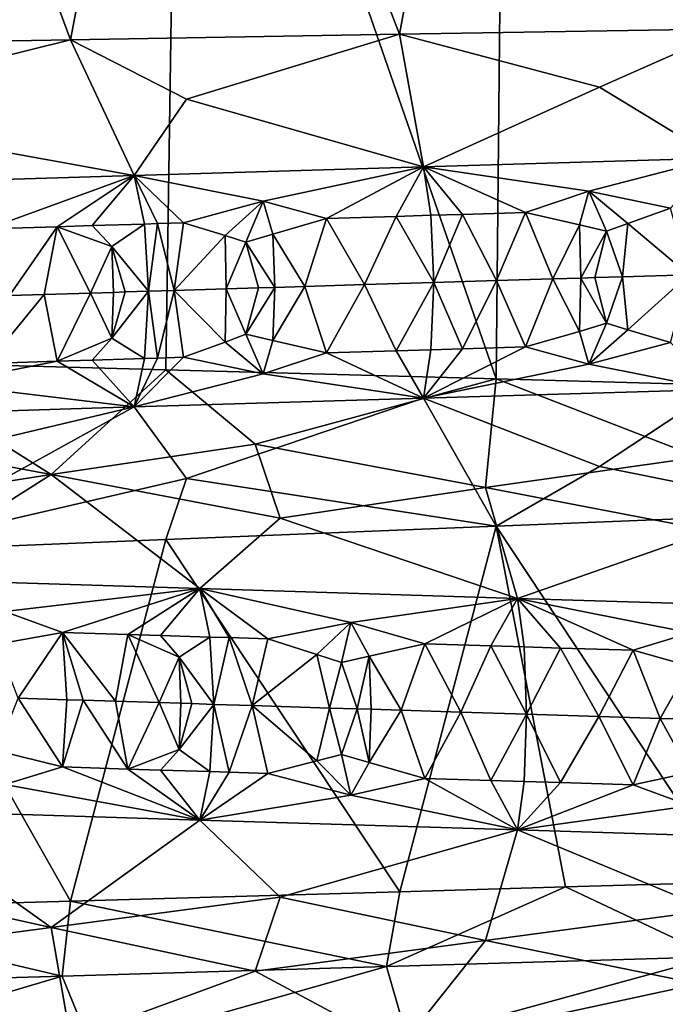
# Model space of a CAD drawing. Extents: x -12 to 12, y 0 to 224.
# Drawn here: x -2 to -1, y 7 to 9 of the extents above; entities that cross this region are included whole.
import ezdxf

# ---------------------------------------------------------------- set-up
doc = ezdxf.new("R2010")
doc.units = 0
doc.header["$MEASUREMENT"] = 0

msp = doc.modelspace()

# ---------------------------------------------------------------- linework, layer by layer
for points in [[(-2.653051, 8.891877, 9.900697), (-2.092407, 8.901653, 10.034159), (-2.500116, 10, 9.940418)], [(-2.092407, 8.901653, 10.034159), (-1.883433, 10, 10.075475), (-2.500116, 10, 9.940418)], [(-2.472517, 8.28455, -9.947319), (-2.500116, 10, -9.940418), (-1.883433, 10, -10.075475)], [(-1.909662, 8.269069, -10.070536), (-2.472517, 8.28455, -9.947319), (-1.883433, 10, -10.075475)], [(-2.092407, 8.901653, 10.034159), (-1.461926, 8.912301, 10.145209), (-1.883433, 10, 10.075475)], [(-1.277242, 8.251759, -10.170111), (-1.909662, 8.269069, -10.070536), (-1.883433, 10, -10.075475)], [(-1.461926, 8.912301, 10.145209), (-1.259605, 10, 10.17231), (-1.883433, 10, 10.075475)], [(-1.277242, 8.251759, -10.170111), (-1.883433, 10, -10.075475), (-1.259605, 10, -10.17231)], [(-1.461926, 8.912301, 10.145209), (-0.825848, 8.922713, 10.216676), (-1.259605, 10, 10.17231)], [(-0.639874, 8.234334, -10.230007), (-1.277242, 8.251759, -10.170111), (-1.259605, 10, -10.17231)], [(-0.825848, 8.922713, 10.216676), (-0.630999, 10, 10.230559), (-1.259605, 10, 10.17231)], [(-0.639874, 8.234334, -10.230007), (-1.259605, 10, -10.17231), (-0.630999, 10, -10.230559)], [(-1.870174, 8.78766, 9.849119), (-1.461926, 8.912301, 10.145209), (-2.092407, 8.901653, 10.034159)], [(-1.870174, 8.78766, 9.849119), (-1.416027, 8.658295, 9.659611), (-1.461926, 8.912301, 10.145209)], [(-1.078762, 8.81077, 9.985285), (-0.825848, 8.922713, 10.216676), (-1.461926, 8.912301, 10.145209)], [(-1.078762, 8.81077, 9.985285), (-1.461926, 8.912301, 10.145209), (-1.416027, 8.658295, 9.659611)], [(-1.078762, 8.81077, 9.985285), (-0.855591, 8.675021, 9.738886), (-0.825848, 8.922713, 10.216676)], [(-2.646836, 8.76455, 9.65086), (-2.092407, 8.901653, 10.034159), (-2.653051, 8.891877, 9.900697)], [(-2.646836, 8.76455, 9.65086), (-1.970479, 8.641561, 9.54848), (-2.092407, 8.901653, 10.034159)], [(-1.870174, 8.78766, 9.849119), (-2.092407, 8.901653, 10.034159), (-1.970479, 8.641561, 9.54848)], [(-1.078762, 8.81077, 9.985285), (-1.416027, 8.658295, 9.659611), (-0.855591, 8.675021, 9.738886)], [(-1.870174, 8.78766, 9.849119), (-1.970479, 8.641561, 9.54848), (-1.416027, 8.658295, 9.659611)], [(-2.646836, 8.76455, 9.65086), (-2.517175, 8.624819, 9.40588), (-1.970479, 8.641561, 9.54848)], [(-1.0995, 8.611403, 9.636951), (-0.855591, 8.675021, 9.738886), (-1.416027, 8.658295, 9.659611)], [(-0.943139, 8.579298, 9.630321), (-0.855591, 8.675021, 9.738886), (-1.0995, 8.611403, 9.636951)], [(-1.723376, 8.592507, 9.529939), (-1.416027, 8.658295, 9.659611), (-1.970479, 8.641561, 9.54848)], [(-1.602027, 8.559329, 9.526741), (-1.416027, 8.658295, 9.659611), (-1.723376, 8.592507, 9.529939)], [(-1.468689, 8.56338, 9.551433), (-1.416027, 8.658295, 9.659611), (-1.602027, 8.559329, 9.526741)], [(-1.401877, 8.565407, 9.563085), (-1.416027, 8.658295, 9.659611), (-1.468689, 8.56338, 9.551433)], [(-1.0995, 8.611403, 9.636951), (-1.416027, 8.658295, 9.659611), (-1.220785, 8.570884, 9.59227)], [(-1.341584, 8.567232, 9.573189), (-1.220785, 8.570884, 9.59227), (-1.416027, 8.658295, 9.659611)], [(-1.341584, 8.567232, 9.573189), (-1.416027, 8.658295, 9.659611), (-1.401877, 8.565407, 9.563085)], [(-2.251321, 8.539391, 9.378537), (-1.970479, 8.641561, 9.54848), (-2.517175, 8.624819, 9.40588)], [(-2.118063, 8.543509, 9.412792), (-1.970479, 8.641561, 9.54848), (-2.251321, 8.539391, 9.378537)], [(-2.051239, 8.545568, 9.429216), (-1.970479, 8.641561, 9.54848), (-2.118063, 8.543509, 9.412792)], [(-1.950768, 8.548656, 9.452968), (-1.970479, 8.641561, 9.54848), (-2.051239, 8.545568, 9.429216)], [(-1.723376, 8.592507, 9.529939), (-1.970479, 8.641561, 9.54848), (-1.876091, 8.550945, 9.469893)], [(-1.925892, 8.549418, 9.458674), (-1.876091, 8.550945, 9.469893), (-1.970479, 8.641561, 9.54848)], [(-1.925892, 8.549418, 9.458674), (-1.970479, 8.641561, 9.54848), (-1.950768, 8.548656, 9.452968)], [(-1.117188, 8.547176, 9.593091), (-1.0995, 8.611403, 9.636951), (-1.220785, 8.570884, 9.59227)], [(-1.065565, 8.534781, 9.59427), (-1.0995, 8.611403, 9.636951), (-1.117188, 8.547176, 9.593091)], [(-1.024758, 8.549982, 9.605667), (-0.943139, 8.579298, 9.630321), (-1.0995, 8.611403, 9.636951)], [(-1.024758, 8.549982, 9.605667), (-1.0995, 8.611403, 9.636951), (-1.065565, 8.534781, 9.59427)], [(-1.796066, 8.526525, 9.472851), (-1.723376, 8.592507, 9.529939), (-1.876091, 8.550945, 9.469893)], [(-1.756299, 8.513773, 9.475246), (-1.723376, 8.592507, 9.529939), (-1.796066, 8.526525, 9.472851)], [(-1.704874, 8.52932, 9.491907), (-1.723376, 8.592507, 9.529939), (-1.756299, 8.513773, 9.475246)], [(-1.704874, 8.52932, 9.491907), (-1.602027, 8.559329, 9.526741), (-1.723376, 8.592507, 9.529939)], [(-1.341584, 8.567232, 9.573189), (-1.401877, 8.565407, 9.563085), (-1.396502, 8.436543, 9.52642)], [(-1.341584, 8.567232, 9.573189), (-1.396502, 8.436543, 9.52642), (-1.276308, 8.440194, 9.546188)], [(-1.341584, 8.567232, 9.573189), (-1.276308, 8.440194, 9.546188), (-1.220785, 8.570884, 9.59227)], [(-1.168516, 8.443461, 9.562607), (-1.220785, 8.570884, 9.59227), (-1.276308, 8.440194, 9.546188)], [(-1.168516, 8.443461, 9.562607), (-1.117188, 8.547176, 9.593091), (-1.220785, 8.570884, 9.59227)], [(-1.024758, 8.549982, 9.605667), (-0.90763, 8.451345, 9.597264), (-0.943139, 8.579298, 9.630321)], [(-1.950768, 8.548656, 9.452968), (-2.051239, 8.545568, 9.429216), (-2.013582, 8.505866, 9.417618)], [(-1.950768, 8.548656, 9.452968), (-2.013582, 8.505866, 9.417618), (-1.943281, 8.419807, 9.416685)], [(-1.925892, 8.549418, 9.458674), (-1.950768, 8.548656, 9.452968), (-1.943281, 8.419807, 9.416685)], [(-1.925892, 8.549418, 9.458674), (-1.943281, 8.419807, 9.416685), (-1.893704, 8.421334, 9.427995)], [(-1.925892, 8.549418, 9.458674), (-1.893704, 8.421334, 9.427995), (-1.876091, 8.550945, 9.469893)], [(-1.796066, 8.526525, 9.472851), (-1.876091, 8.550945, 9.469893), (-1.893704, 8.421334, 9.427995)], [(-1.643802, 8.429, 9.480848), (-1.602027, 8.559329, 9.526741), (-1.704874, 8.52932, 9.491907)], [(-1.643802, 8.429, 9.480848), (-1.529518, 8.43249, 9.502732), (-1.602027, 8.559329, 9.526741)], [(-1.468689, 8.56338, 9.551433), (-1.602027, 8.559329, 9.526741), (-1.529518, 8.43249, 9.502732)], [(-1.468689, 8.56338, 9.551433), (-1.529518, 8.43249, 9.502732), (-1.396502, 8.436543, 9.52642)], [(-1.401877, 8.565407, 9.563085), (-1.468689, 8.56338, 9.551433), (-1.396502, 8.436543, 9.52642)], [(-1.024758, 8.549982, 9.605667), (-1.065565, 8.534781, 9.59427), (-1.03511, 8.447497, 9.581223)], [(-1.024758, 8.549982, 9.605667), (-1.03511, 8.447497, 9.581223), (-0.90763, 8.451345, 9.597264)], [(-2.118063, 8.543509, 9.412792), (-2.251321, 8.539391, 9.378537), (-2.209537, 8.411572, 9.351223)], [(-2.118063, 8.543509, 9.412792), (-2.209537, 8.411572, 9.351223), (-2.143165, 8.413631, 9.368291)], [(-2.054467, 8.416376, 9.390321), (-2.118063, 8.543509, 9.412792), (-2.143165, 8.413631, 9.368291)], [(-2.051239, 8.545568, 9.429216), (-2.118063, 8.543509, 9.412792), (-2.013582, 8.505866, 9.417618)], [(-2.054467, 8.416376, 9.390321), (-2.013582, 8.505866, 9.417618), (-2.118063, 8.543509, 9.412792)], [(-1.70083, 8.427255, 9.469394), (-1.704874, 8.52932, 9.491907), (-1.756299, 8.513773, 9.475246)], [(-1.643802, 8.429, 9.480848), (-1.704874, 8.52932, 9.491907), (-1.70083, 8.427255, 9.469394)], [(-1.114541, 8.445095, 9.570365), (-1.117188, 8.547176, 9.593091), (-1.168516, 8.443461, 9.562607)], [(-1.114541, 8.445095, 9.570365), (-1.065565, 8.534781, 9.59427), (-1.117188, 8.547176, 9.593091)], [(-1.088075, 8.445896, 9.574057), (-1.065565, 8.534781, 9.59427), (-1.114541, 8.445095, 9.570365)], [(-1.088075, 8.445896, 9.574057), (-1.03511, 8.447497, 9.581223), (-1.065565, 8.534781, 9.59427)], [(-1.796066, 8.526525, 9.472851), (-1.893704, 8.421334, 9.427995), (-1.794357, 8.424388, 9.449834)], [(-1.756299, 8.513773, 9.475246), (-1.796066, 8.526525, 9.472851), (-1.794357, 8.424388, 9.449834)], [(-1.73203, 8.426299, 9.462976), (-1.756299, 8.513773, 9.475246), (-1.794357, 8.424388, 9.449834)], [(-1.70083, 8.427255, 9.469394), (-1.756299, 8.513773, 9.475246), (-1.73203, 8.426299, 9.462976)], [(-2.010034, 8.417748, 9.401024), (-2.013582, 8.505866, 9.417618), (-2.054467, 8.416376, 9.390321)], [(-1.987796, 8.418435, 9.406297), (-2.013582, 8.505866, 9.417618), (-2.010034, 8.417748, 9.401024)], [(-1.987796, 8.418435, 9.406297), (-1.943281, 8.419807, 9.416685), (-2.013582, 8.505866, 9.417618)], [(-1.468689, 8.305652, 9.551433), (-1.396502, 8.436543, 9.52642), (-1.529518, 8.43249, 9.502732)], [(-1.401876, 8.307678, 9.563085), (-1.396502, 8.436543, 9.52642), (-1.468689, 8.305652, 9.551433)], [(-1.341583, 8.309504, 9.57319), (-1.396502, 8.436543, 9.52642), (-1.401876, 8.307678, 9.563085)], [(-1.341583, 8.309504, 9.57319), (-1.276308, 8.440194, 9.546188), (-1.396502, 8.436543, 9.52642)], [(-1.341583, 8.309504, 9.57319), (-1.220784, 8.313155, 9.59227), (-1.276308, 8.440194, 9.546188)], [(-1.168516, 8.443461, 9.562607), (-1.276308, 8.440194, 9.546188), (-1.220784, 8.313155, 9.59227)], [(-1.168516, 8.443461, 9.562607), (-1.220784, 8.313155, 9.59227), (-1.117187, 8.343015, 9.593091)], [(-1.114541, 8.445095, 9.570365), (-1.168516, 8.443461, 9.562607), (-1.117187, 8.343015, 9.593091)], [(-1.114541, 8.445095, 9.570365), (-1.117187, 8.343015, 9.593091), (-1.065564, 8.358486, 9.59427)], [(-1.088075, 8.445896, 9.574057), (-1.114541, 8.445095, 9.570365), (-1.065564, 8.358486, 9.59427)], [(-1.088075, 8.445896, 9.574057), (-1.065564, 8.358486, 9.59427), (-1.03511, 8.447497, 9.581223)], [(-1.024756, 8.345784, 9.605667), (-1.03511, 8.447497, 9.581223), (-1.065564, 8.358486, 9.59427)], [(-1.024756, 8.345784, 9.605667), (-0.90763, 8.451345, 9.597264), (-1.03511, 8.447497, 9.581223)], [(-1.024756, 8.345784, 9.605667), (-0.943137, 8.321468, 9.630321), (-0.90763, 8.451345, 9.597264)], [(-2.054467, 8.416376, 9.390321), (-2.143165, 8.413631, 9.368291), (-2.118063, 8.285812, 9.412792)], [(-2.054467, 8.416376, 9.390321), (-2.118063, 8.285812, 9.412792), (-2.013582, 8.329632, 9.417618)], [(-2.010034, 8.417748, 9.401024), (-2.054467, 8.416376, 9.390321), (-2.013582, 8.329632, 9.417618)], [(-1.950768, 8.290959, 9.452968), (-1.943281, 8.419807, 9.416685), (-2.013582, 8.329632, 9.417618)], [(-1.987796, 8.418435, 9.406297), (-2.013582, 8.329632, 9.417618), (-1.943281, 8.419807, 9.416685)], [(-1.987796, 8.418435, 9.406297), (-2.010034, 8.417748, 9.401024), (-2.013582, 8.329632, 9.417618)], [(-1.925892, 8.291723, 9.458674), (-1.943281, 8.419807, 9.416685), (-1.950768, 8.290959, 9.452968)], [(-1.925892, 8.291723, 9.458674), (-1.893704, 8.421334, 9.427995), (-1.943281, 8.419807, 9.416685)], [(-1.925892, 8.291723, 9.458674), (-1.876091, 8.293249, 9.469893), (-1.893704, 8.421334, 9.427995)], [(-1.796066, 8.322407, 9.472851), (-1.794357, 8.424388, 9.449834), (-1.893704, 8.421334, 9.427995)], [(-1.796066, 8.322407, 9.472851), (-1.893704, 8.421334, 9.427995), (-1.876091, 8.293249, 9.469893)], [(-1.756299, 8.337527, 9.475246), (-1.794357, 8.424388, 9.449834), (-1.796066, 8.322407, 9.472851)], [(-1.73203, 8.426299, 9.462976), (-1.794357, 8.424388, 9.449834), (-1.756299, 8.337527, 9.475246)], [(-1.70083, 8.427255, 9.469394), (-1.756299, 8.337527, 9.475246), (-1.704874, 8.32519, 9.491907)], [(-1.70083, 8.427255, 9.469394), (-1.73203, 8.426299, 9.462976), (-1.756299, 8.337527, 9.475246)], [(-1.643802, 8.429, 9.480848), (-1.704874, 8.32519, 9.491907), (-1.602026, 8.3016, 9.526741)], [(-1.643802, 8.429, 9.480848), (-1.70083, 8.427255, 9.469394), (-1.704874, 8.32519, 9.491907)], [(-1.643802, 8.429, 9.480848), (-1.602026, 8.3016, 9.526741), (-1.529518, 8.43249, 9.502732)], [(-1.468689, 8.305652, 9.551433), (-1.529518, 8.43249, 9.502732), (-1.602026, 8.3016, 9.526741)], [(-2.118063, 8.285812, 9.412792), (-2.143165, 8.413631, 9.368291), (-2.251321, 8.281694, 9.378537)], [(-2.209537, 8.411572, 9.351223), (-2.251321, 8.281694, 9.378537), (-2.143165, 8.413631, 9.368291)], [(-1.117187, 8.343015, 9.593091), (-1.220784, 8.313155, 9.59227), (-1.099498, 8.280135, 9.636951)], [(-1.065564, 8.358486, 9.59427), (-1.117187, 8.343015, 9.593091), (-1.099498, 8.280135, 9.636951)], [(-1.024756, 8.345784, 9.605667), (-1.065564, 8.358486, 9.59427), (-1.099498, 8.280135, 9.636951)], [(-1.024756, 8.345784, 9.605667), (-1.099498, 8.280135, 9.636951), (-0.943137, 8.321468, 9.630321)], [(-2.013582, 8.329632, 9.417618), (-2.118063, 8.285812, 9.412792), (-2.051239, 8.287871, 9.429216)], [(-1.950768, 8.290959, 9.452968), (-2.013582, 8.329632, 9.417618), (-2.051239, 8.287871, 9.429216)], [(-1.796066, 8.322407, 9.472851), (-1.876091, 8.293249, 9.469893), (-1.723376, 8.261317, 9.529939)], [(-1.756299, 8.337527, 9.475246), (-1.796066, 8.322407, 9.472851), (-1.723376, 8.261317, 9.529939)], [(-1.704874, 8.32519, 9.491907), (-1.756299, 8.337527, 9.475246), (-1.723376, 8.261317, 9.529939)], [(-1.704874, 8.32519, 9.491907), (-1.723376, 8.261317, 9.529939), (-1.602026, 8.3016, 9.526741)], [(-0.943137, 8.321468, 9.630321), (-1.099498, 8.280135, 9.636951), (-0.855591, 8.231516, 9.738886)], [(-1.468689, 8.305652, 9.551433), (-1.602026, 8.3016, 9.526741), (-1.416027, 8.214789, 9.659611)], [(-1.401876, 8.307678, 9.563085), (-1.468689, 8.305652, 9.551433), (-1.416027, 8.214789, 9.659611)], [(-1.099498, 8.280135, 9.636951), (-1.220784, 8.313155, 9.59227), (-1.416027, 8.214789, 9.659611)], [(-1.341583, 8.309504, 9.57319), (-1.416027, 8.214789, 9.659611), (-1.220784, 8.313155, 9.59227)], [(-1.341583, 8.309504, 9.57319), (-1.401876, 8.307678, 9.563085), (-1.416027, 8.214789, 9.659611)], [(-2.129348, 8.068398, -9.615062), (-2.575207, 8.151552, -9.647446), (-2.472517, 8.28455, -9.947319)], [(-2.129348, 8.068398, -9.615062), (-2.472517, 8.28455, -9.947319), (-1.909662, 8.269069, -10.070536)], [(-2.118063, 8.285812, 9.412792), (-2.251321, 8.281694, 9.378537), (-2.338214, 8.242437, 9.382915)], [(-2.118063, 8.285812, 9.412792), (-2.338214, 8.242437, 9.382915), (-1.970479, 8.198055, 9.54848)], [(-2.051239, 8.287871, 9.429216), (-2.118063, 8.285812, 9.412792), (-1.970479, 8.198055, 9.54848)], [(-1.950768, 8.290959, 9.452968), (-2.051239, 8.287871, 9.429216), (-1.970479, 8.198055, 9.54848)], [(-1.723376, 8.261317, 9.529939), (-1.876091, 8.293249, 9.469893), (-1.970479, 8.198055, 9.54848)], [(-1.925892, 8.291723, 9.458674), (-1.970479, 8.198055, 9.54848), (-1.876091, 8.293249, 9.469893)], [(-1.925892, 8.291723, 9.458674), (-1.950768, 8.290959, 9.452968), (-1.970479, 8.198055, 9.54848)], [(-1.602026, 8.3016, 9.526741), (-1.723376, 8.261317, 9.529939), (-1.416027, 8.214789, 9.659611)], [(-2.129348, 8.068398, -9.615062), (-1.909662, 8.269069, -10.070536), (-1.738424, 8.126774, -9.830324)], [(-1.738424, 8.126774, -9.830324), (-1.909662, 8.269069, -10.070536), (-1.277242, 8.251759, -10.170111)], [(-1.099498, 8.280135, 9.636951), (-1.416027, 8.214789, 9.659611), (-0.855591, 8.231516, 9.738886)], [(-1.723376, 8.261317, 9.529939), (-1.970479, 8.198055, 9.54848), (-1.416027, 8.214789, 9.659611)], [(-1.297118, 8.043619, -9.760195), (-1.738424, 8.126774, -9.830324), (-1.277242, 8.251759, -10.170111)], [(-1.297118, 8.043619, -9.760195), (-1.277242, 8.251759, -10.170111), (-0.889316, 8.101995, -9.941512)], [(-0.889316, 8.101995, -9.941512), (-1.277242, 8.251759, -10.170111), (-0.639874, 8.234334, -10.230007)], [(-2.338214, 8.242437, 9.382915), (-2.517175, 8.181313, 9.40588), (-1.970479, 8.198055, 9.54848)], [(-1.078762, 8.084225, 9.985285), (-0.855591, 8.231516, 9.738886), (-1.416027, 8.214789, 9.659611)], [(-1.078762, 8.084225, 9.985285), (-0.639877, 7.995367, 10.230007), (-0.855591, 8.231516, 9.738886)], [(-1.870174, 8.061115, 9.849119), (-1.416027, 8.214789, 9.659611), (-1.970479, 8.198055, 9.54848)], [(-1.870174, 8.061115, 9.849119), (-1.277243, 7.969636, 10.170111), (-1.416027, 8.214789, 9.659611)], [(-1.078762, 8.084225, 9.985285), (-1.416027, 8.214789, 9.659611), (-1.277243, 7.969636, 10.170111)], [(-2.646836, 8.038005, 9.650861), (-1.970479, 8.198055, 9.54848), (-2.517175, 8.181313, 9.40588)], [(-2.646836, 8.038005, 9.650861), (-2.472511, 7.92139, 9.94732), (-1.970479, 8.198055, 9.54848)], [(-1.870174, 8.061115, 9.849119), (-1.970479, 8.198055, 9.54848), (-2.472511, 7.92139, 9.94732)], [(-2.129348, 8.068398, -9.615062), (-2.50509, 8.010021, -9.38477), (-2.575207, 8.151552, -9.647446)], [(-2.129348, 8.068398, -9.615062), (-1.738424, 8.126774, -9.830324), (-1.69108, 7.985243, -9.56261)], [(-1.297118, 8.043619, -9.760195), (-1.69108, 7.985243, -9.56261), (-1.738424, 8.126774, -9.830324)], [(-1.297118, 8.043619, -9.760195), (-0.889316, 8.101995, -9.941512), (-0.865092, 7.960464, -9.670721)], [(-1.078762, 8.084225, 9.985285), (-1.277243, 7.969636, 10.170111), (-0.639877, 7.995367, 10.230007)], [(-2.129348, 8.068398, -9.615062), (-2.445054, 7.868819, -9.119653), (-2.50509, 8.010021, -9.38477)], [(-1.870174, 8.061115, 9.849119), (-2.472511, 7.92139, 9.94732), (-1.909653, 7.944141, 10.070538)], [(-2.129348, 8.068398, -9.615062), (-1.84454, 7.849967, -9.258043), (-2.445054, 7.868819, -9.119653)], [(-2.129348, 8.068398, -9.615062), (-1.69108, 7.985243, -9.56261), (-1.84454, 7.849967, -9.258043)], [(-1.870174, 8.061115, 9.849119), (-1.909653, 7.944141, 10.070538), (-1.277243, 7.969636, 10.170111)], [(-1.297118, 8.043619, -9.760195), (-1.236349, 7.831114, -9.35719), (-1.69108, 7.985243, -9.56261)], [(-1.297118, 8.043619, -9.760195), (-0.865092, 7.960464, -9.670721), (-1.236349, 7.831114, -9.35719)], [(-1.69108, 7.985243, -9.56261), (-1.236349, 7.831114, -9.35719), (-1.84454, 7.849967, -9.258043)], [(-1.277243, 7.969636, 10.170111), (-0.825692, 7.287242, 10.216688), (-0.639877, 7.995367, 10.230007)], [(-1.909653, 7.944141, 10.070538), (-1.461779, 7.269207, 10.14523), (-1.277243, 7.969636, 10.170111)], [(-1.461779, 7.269207, 10.14523), (-1.144295, 7.278225, 10.185926), (-1.277243, 7.969636, 10.170111)], [(-1.144295, 7.278225, 10.185926), (-0.825692, 7.287242, 10.216688), (-1.277243, 7.969636, 10.170111)], [(-2.472511, 7.92139, 9.94732), (-2.092269, 7.25117, 10.034188), (-1.909653, 7.944141, 10.070538)], [(-2.092269, 7.25117, 10.034188), (-1.461779, 7.269207, 10.14523), (-1.909653, 7.944141, 10.070538)], [(-0.865092, 7.960464, -9.670721), (-0.684527, 7.814144, -9.41252), (-1.236349, 7.831114, -9.35719)], [(-2.652917, 7.234932, 9.900732), (-2.092269, 7.25117, 10.034188), (-2.472511, 7.92139, 9.94732)], [(-2.218549, 7.806148, -9.103803), (-2.445054, 7.868819, -9.119653), (-1.84454, 7.849967, -9.258043)], [(-2.218549, 7.806148, -9.103803), (-1.84454, 7.849967, -9.258043), (-2.107985, 7.766114, -9.102167)], [(-1.982631, 7.762146, -9.129897), (-2.107985, 7.766114, -9.102167), (-1.84454, 7.849967, -9.258043)], [(-1.982631, 7.762146, -9.129897), (-1.84454, 7.849967, -9.258043), (-1.919817, 7.760162, -9.143121)], [(-1.919817, 7.760162, -9.143121), (-1.84454, 7.849967, -9.258043), (-1.825433, 7.757187, -9.162155)], [(-1.55555, 7.785323, -9.238304), (-1.84454, 7.849967, -9.258043), (-1.236349, 7.831114, -9.35719)], [(-1.714193, 7.753687, -9.183309), (-1.84454, 7.849967, -9.258043), (-1.55555, 7.785323, -9.238304)], [(-1.788381, 7.75602, -9.169354), (-1.84454, 7.849967, -9.258043), (-1.714193, 7.753687, -9.183309)], [(-1.825433, 7.757187, -9.162155), (-1.84454, 7.849967, -9.258043), (-1.788381, 7.75602, -9.169354)], [(-1.55555, 7.785323, -9.238304), (-1.236349, 7.831114, -9.35719), (-1.41341, 7.744251, -9.233624)], [(-1.28689, 7.7403, -9.251822), (-1.41341, 7.744251, -9.233624), (-1.236349, 7.831114, -9.35719)], [(-1.28689, 7.7403, -9.251822), (-1.236349, 7.831114, -9.35719), (-1.223542, 7.738324, -9.260279)], [(-0.905011, 7.765057, -9.323142), (-1.236349, 7.831114, -9.35719), (-0.684527, 7.814144, -9.41252)], [(-1.014729, 7.731824, -9.285069), (-1.236349, 7.831114, -9.35719), (-0.905011, 7.765057, -9.323142)], [(-1.153998, 7.736157, -9.269059), (-1.236349, 7.831114, -9.35719), (-1.014729, 7.731824, -9.285069)], [(-1.223542, 7.738324, -9.260279), (-1.236349, 7.831114, -9.35719), (-1.153998, 7.736157, -9.269059)], [(-2.233033, 7.743365, -9.058089), (-2.218549, 7.806148, -9.103803), (-2.107985, 7.766114, -9.102167)], [(-1.620241, 7.723998, -9.18568), (-1.714193, 7.753687, -9.183309), (-1.55555, 7.785323, -9.238304)], [(-1.620241, 7.723998, -9.18568), (-1.55555, 7.785323, -9.238304), (-1.573512, 7.70861, -9.187686)], [(-1.573512, 7.70861, -9.187686), (-1.55555, 7.785323, -9.238304), (-1.520144, 7.720853, -9.20252)], [(-1.520144, 7.720853, -9.20252), (-1.55555, 7.785323, -9.238304), (-1.41341, 7.744251, -9.233624)], [(-2.233033, 7.743365, -9.058089), (-2.107985, 7.766114, -9.102167), (-2.193003, 7.640118, -9.044176)], [(-2.193003, 7.640118, -9.044176), (-2.107985, 7.766114, -9.102167), (-2.099612, 7.637142, -9.066004)], [(-2.068433, 7.63615, -9.073068), (-2.107985, 7.766114, -9.102167), (-2.006005, 7.634166, -9.086876)], [(-2.099612, 7.637142, -9.066004), (-2.107985, 7.766114, -9.102167), (-2.068433, 7.63615, -9.073068)], [(-1.982631, 7.762146, -9.129897), (-2.006005, 7.634166, -9.086876), (-2.107985, 7.766114, -9.102167)], [(-1.922625, 7.631521, -9.104627), (-2.006005, 7.634166, -9.086876), (-1.982631, 7.762146, -9.129897)], [(-1.982631, 7.762146, -9.129897), (-1.919817, 7.760162, -9.143121), (-1.884312, 7.718406, -9.129871)], [(-1.922625, 7.631521, -9.104627), (-1.982631, 7.762146, -9.129897), (-1.884312, 7.718406, -9.129871)], [(-1.919817, 7.760162, -9.143121), (-1.825433, 7.757187, -9.162155), (-1.884312, 7.718406, -9.129871)], [(-1.884312, 7.718406, -9.129871), (-1.825433, 7.757187, -9.162155), (-1.818182, 7.628215, -9.125751)], [(-1.825433, 7.757187, -9.162155), (-1.788381, 7.75602, -9.169354), (-1.818182, 7.628215, -9.125751)], [(-1.788381, 7.75602, -9.169354), (-1.744344, 7.625882, -9.139943), (-1.818182, 7.628215, -9.125751)], [(-1.788381, 7.75602, -9.169354), (-1.714193, 7.753687, -9.183309), (-1.744344, 7.625882, -9.139943)], [(-0.906183, 7.701668, -9.281819), (-1.014729, 7.731824, -9.285069), (-0.905011, 7.765057, -9.323142)], [(-1.620241, 7.723998, -9.18568), (-1.744344, 7.625882, -9.139943), (-1.714193, 7.753687, -9.183309)], [(-1.459266, 7.616905, -9.189033), (-1.520144, 7.720853, -9.20252), (-1.41341, 7.744251, -9.233624)], [(-1.459266, 7.616905, -9.189033), (-1.41341, 7.744251, -9.233624), (-1.344818, 7.613313, -9.206213)], [(-1.28689, 7.7403, -9.251822), (-1.344818, 7.613313, -9.206213), (-1.41341, 7.744251, -9.233624)], [(-1.28689, 7.7403, -9.251822), (-1.218683, 7.609362, -9.223483), (-1.344818, 7.613313, -9.206213)], [(-1.28689, 7.7403, -9.251822), (-1.223542, 7.738324, -9.260279), (-1.218683, 7.609362, -9.223483)], [(-1.223542, 7.738324, -9.260279), (-1.153998, 7.736157, -9.269059), (-1.218683, 7.609362, -9.223483)], [(-1.153998, 7.736157, -9.269059), (-1.080086, 7.605028, -9.240458), (-1.218683, 7.609362, -9.223483)], [(-1.153998, 7.736157, -9.269059), (-1.014729, 7.731824, -9.285069), (-1.080086, 7.605028, -9.240458)], [(-1.922625, 7.631521, -9.104627), (-1.884312, 7.718406, -9.129871), (-1.880876, 7.630199, -9.113218)], [(-1.859988, 7.629538, -9.117443), (-1.884312, 7.718406, -9.129871), (-1.818182, 7.628215, -9.125751)], [(-1.880876, 7.630199, -9.113218), (-1.884312, 7.718406, -9.129871), (-1.859988, 7.629538, -9.117443)], [(-1.620241, 7.723998, -9.18568), (-1.596343, 7.621215, -9.166554), (-1.744344, 7.625882, -9.139943)], [(-1.620241, 7.723998, -9.18568), (-1.573512, 7.70861, -9.187686), (-1.596343, 7.621215, -9.166554)], [(-1.543067, 7.619539, -9.175538), (-1.573512, 7.70861, -9.187686), (-1.520144, 7.720853, -9.20252)], [(-1.543067, 7.619539, -9.175538), (-1.520144, 7.720853, -9.20252), (-1.516411, 7.618701, -9.179914)], [(-1.516411, 7.618701, -9.179914), (-1.520144, 7.720853, -9.20252), (-1.459266, 7.616905, -9.189033)], [(-0.962705, 7.601364, -9.253204), (-1.080086, 7.605028, -9.240458), (-1.014729, 7.731824, -9.285069)], [(-0.962705, 7.601364, -9.253204), (-1.014729, 7.731824, -9.285069), (-0.906183, 7.701668, -9.281819)], [(-1.543067, 7.619539, -9.175538), (-1.596343, 7.621215, -9.166554), (-1.573512, 7.70861, -9.187686)], [(-0.962705, 7.601364, -9.253204), (-0.906183, 7.701668, -9.281819), (-0.903958, 7.599532, -9.259023)], [(-2.193003, 7.640118, -9.044176), (-2.107989, 7.50817, -9.102166), (-2.233036, 7.539076, -9.058088)], [(-2.193003, 7.640118, -9.044176), (-2.099612, 7.637142, -9.066004), (-2.107989, 7.50817, -9.102166)], [(-2.099612, 7.637142, -9.066004), (-2.068433, 7.63615, -9.073068), (-2.107989, 7.50817, -9.102166)], [(-2.068433, 7.63615, -9.073068), (-1.982635, 7.504202, -9.129896), (-2.107989, 7.50817, -9.102166)], [(-2.068433, 7.63615, -9.073068), (-2.006005, 7.634166, -9.086876), (-1.982635, 7.504202, -9.129896)], [(-1.922625, 7.631521, -9.104627), (-1.982635, 7.504202, -9.129896), (-2.006005, 7.634166, -9.086876)], [(-1.922625, 7.631521, -9.104627), (-1.884315, 7.541992, -9.12987), (-1.982635, 7.504202, -9.129896)], [(-1.922625, 7.631521, -9.104627), (-1.880876, 7.630199, -9.113218), (-1.884315, 7.541992, -9.12987)], [(-1.880876, 7.630199, -9.113218), (-1.859988, 7.629538, -9.117443), (-1.884315, 7.541992, -9.12987)], [(-1.859988, 7.629538, -9.117443), (-1.818182, 7.628215, -9.125751), (-1.884315, 7.541992, -9.12987)], [(-1.884315, 7.541992, -9.12987), (-1.818182, 7.628215, -9.125751), (-1.825437, 7.499243, -9.162154)], [(-1.825437, 7.499243, -9.162154), (-1.818182, 7.628215, -9.125751), (-1.788385, 7.498076, -9.169353)], [(-1.788385, 7.498076, -9.169353), (-1.818182, 7.628215, -9.125751), (-1.744344, 7.625882, -9.139943)], [(-1.788385, 7.498076, -9.169353), (-1.744344, 7.625882, -9.139943), (-1.714197, 7.495743, -9.183308)], [(-1.620244, 7.519687, -9.18568), (-1.714197, 7.495743, -9.183308), (-1.744344, 7.625882, -9.139943)], [(-1.620244, 7.519687, -9.18568), (-1.744344, 7.625882, -9.139943), (-1.596343, 7.621215, -9.166554)], [(-1.620244, 7.519687, -9.18568), (-1.596343, 7.621215, -9.166554), (-1.573515, 7.532203, -9.187686)], [(-1.543067, 7.619539, -9.175538), (-1.573515, 7.532203, -9.187686), (-1.596343, 7.621215, -9.166554)], [(-1.543067, 7.619539, -9.175538), (-1.520147, 7.516548, -9.20252), (-1.573515, 7.532203, -9.187686)], [(-1.543067, 7.619539, -9.175538), (-1.516411, 7.618701, -9.179914), (-1.520147, 7.516548, -9.20252)], [(-1.516411, 7.618701, -9.179914), (-1.459266, 7.616905, -9.189033), (-1.520147, 7.516548, -9.20252)], [(-1.459266, 7.616905, -9.189033), (-1.413414, 7.486326, -9.233624), (-1.520147, 7.516548, -9.20252)], [(-1.459266, 7.616905, -9.189033), (-1.344818, 7.613313, -9.206213), (-1.413414, 7.486326, -9.233624)], [(-1.286894, 7.482375, -9.251822), (-1.413414, 7.486326, -9.233624), (-1.344818, 7.613313, -9.206213)], [(-1.286894, 7.482375, -9.251822), (-1.344818, 7.613313, -9.206213), (-1.218683, 7.609362, -9.223483)], [(-1.286894, 7.482375, -9.251822), (-1.218683, 7.609362, -9.223483), (-1.223546, 7.480399, -9.260279)], [(-1.223546, 7.480399, -9.260279), (-1.218683, 7.609362, -9.223483), (-1.154002, 7.478232, -9.269059)], [(-1.154002, 7.478232, -9.269059), (-1.218683, 7.609362, -9.223483), (-1.080086, 7.605028, -9.240458)], [(-1.154002, 7.478232, -9.269059), (-1.080086, 7.605028, -9.240458), (-1.014733, 7.473899, -9.285069)], [(-0.962705, 7.601364, -9.253204), (-1.014733, 7.473899, -9.285069), (-1.080086, 7.605028, -9.240458)], [(-0.962705, 7.601364, -9.253204), (-0.906185, 7.497396, -9.281818), (-1.014733, 7.473899, -9.285069)], [(-0.962705, 7.601364, -9.253204), (-0.903958, 7.599532, -9.259023), (-0.906185, 7.497396, -9.281818)], [(-2.233036, 7.539076, -9.058088), (-2.107989, 7.50817, -9.102166), (-2.218554, 7.474752, -9.103802)], [(-1.982635, 7.504202, -9.129896), (-1.884315, 7.541992, -9.12987), (-1.919822, 7.502219, -9.14312)], [(-1.884315, 7.541992, -9.12987), (-1.825437, 7.499243, -9.162154), (-1.919822, 7.502219, -9.14312)], [(-1.620244, 7.519687, -9.18568), (-1.573515, 7.532203, -9.187686), (-1.555555, 7.453872, -9.238304)], [(-1.573515, 7.532203, -9.187686), (-1.520147, 7.516548, -9.20252), (-1.555555, 7.453872, -9.238304)], [(-1.620244, 7.519687, -9.18568), (-1.555555, 7.453872, -9.238304), (-1.714197, 7.495743, -9.183308)], [(-1.520147, 7.516548, -9.20252), (-1.413414, 7.486326, -9.233624), (-1.555555, 7.453872, -9.238304)], [(-2.218554, 7.474752, -9.103802), (-2.107989, 7.50817, -9.102166), (-1.84454, 7.406462, -9.258043)], [(-1.982635, 7.504202, -9.129896), (-1.84454, 7.406462, -9.258043), (-2.107989, 7.50817, -9.102166)], [(-1.982635, 7.504202, -9.129896), (-1.919822, 7.502219, -9.14312), (-1.84454, 7.406462, -9.258043)], [(-1.919822, 7.502219, -9.14312), (-1.825437, 7.499243, -9.162154), (-1.84454, 7.406462, -9.258043)], [(-1.825437, 7.499243, -9.162154), (-1.788385, 7.498076, -9.169353), (-1.84454, 7.406462, -9.258043)], [(-1.788385, 7.498076, -9.169353), (-1.714197, 7.495743, -9.183308), (-1.84454, 7.406462, -9.258043)], [(-1.714197, 7.495743, -9.183308), (-1.555555, 7.453872, -9.238304), (-1.84454, 7.406462, -9.258043)], [(-0.906185, 7.497396, -9.281818), (-0.905015, 7.433687, -9.323142), (-1.014733, 7.473899, -9.285069)], [(-2.218554, 7.474752, -9.103802), (-1.84454, 7.406462, -9.258043), (-2.445054, 7.425314, -9.119653)], [(-1.555555, 7.453872, -9.238304), (-1.413414, 7.486326, -9.233624), (-1.236349, 7.387609, -9.35719)], [(-1.286894, 7.482375, -9.251822), (-1.236349, 7.387609, -9.35719), (-1.413414, 7.486326, -9.233624)], [(-1.286894, 7.482375, -9.251822), (-1.223546, 7.480399, -9.260279), (-1.236349, 7.387609, -9.35719)], [(-1.223546, 7.480399, -9.260279), (-1.154002, 7.478232, -9.269059), (-1.236349, 7.387609, -9.35719)], [(-1.154002, 7.478232, -9.269059), (-1.014733, 7.473899, -9.285069), (-1.236349, 7.387609, -9.35719)], [(-1.014733, 7.473899, -9.285069), (-0.905015, 7.433687, -9.323142), (-1.236349, 7.387609, -9.35719)], [(-1.555555, 7.453872, -9.238304), (-1.236349, 7.387609, -9.35719), (-1.84454, 7.406462, -9.258043)], [(-2.129348, 7.200321, -9.615062), (-2.50509, 7.283476, -9.38477), (-2.445054, 7.425314, -9.119653)], [(-2.129348, 7.200321, -9.615062), (-2.445054, 7.425314, -9.119653), (-1.84454, 7.406462, -9.258043)], [(-0.905015, 7.433687, -9.323142), (-0.684527, 7.370638, -9.41252), (-1.236349, 7.387609, -9.35719)], [(-2.129348, 7.200321, -9.615062), (-1.84454, 7.406462, -9.258043), (-1.69108, 7.258698, -9.562611)], [(-1.69108, 7.258698, -9.562611), (-1.84454, 7.406462, -9.258043), (-1.236349, 7.387609, -9.35719)], [(-1.297118, 7.175543, -9.760195), (-1.69108, 7.258698, -9.562611), (-1.236349, 7.387609, -9.35719)], [(-1.297118, 7.175543, -9.760195), (-1.236349, 7.387609, -9.35719), (-0.865093, 7.233919, -9.670721)], [(-0.865093, 7.233919, -9.670721), (-1.236349, 7.387609, -9.35719), (-0.684527, 7.370638, -9.41252)], [(-2.129348, 7.200321, -9.615062), (-2.575207, 7.141945, -9.647446), (-2.50509, 7.283476, -9.38477)], [(-0.859758, 7.144158, 9.941151), (-0.825692, 7.287242, 10.216688), (-1.144295, 7.278225, 10.185926)], [(-1.486983, 7.125877, 9.866778), (-1.461779, 7.269207, 10.14523), (-2.092269, 7.25117, 10.034188)], [(-1.486983, 7.125877, 9.866778), (-1.144295, 7.278225, 10.185926), (-1.461779, 7.269207, 10.14523)], [(-0.859758, 7.144158, 9.941151), (-1.144295, 7.278225, 10.185926), (-1.486983, 7.125877, 9.866778)], [(-2.108262, 7.107596, 9.752883), (-2.092269, 7.25117, 10.034188), (-2.652917, 7.234932, 9.900732)], [(-2.129348, 7.200321, -9.615062), (-1.69108, 7.258698, -9.562611), (-1.738424, 7.117167, -9.830324)], [(-1.486983, 7.125877, 9.866778), (-2.092269, 7.25117, 10.034188), (-2.108262, 7.107596, 9.752883)], [(-1.297118, 7.175543, -9.760195), (-1.738424, 7.117167, -9.830324), (-1.69108, 7.258698, -9.562611)], [(-2.108262, 7.107596, 9.752883), (-2.652917, 7.234932, 9.900732), (-2.721113, 7.089314, 9.599999)], [(-1.297118, 7.175543, -9.760195), (-0.865093, 7.233919, -9.670721), (-0.889316, 7.092388, -9.941512)], [(-2.129348, 7.200321, -9.615062), (-2.092464, 6.987499, -10.034147), (-2.575207, 7.141945, -9.647446)], [(-2.129348, 7.200321, -9.615062), (-1.738424, 7.117167, -9.830324), (-2.092464, 6.987499, -10.034147)], [(-1.297118, 7.175543, -9.760195), (-1.461971, 6.9687, -10.145203), (-1.738424, 7.117167, -9.830324)], [(-1.297118, 7.175543, -9.760195), (-0.889316, 7.092388, -9.941512), (-1.461971, 6.9687, -10.145203)], [(-2.575207, 7.141945, -9.647446), (-2.092464, 6.987499, -10.034147), (-2.653094, 7.004519, -9.900685)], [(-0.859758, 7.144158, 9.941151), (-1.486983, 7.125877, 9.866778), (-1.446475, 6.984373, 9.597988)], [(-0.859758, 7.144158, 9.941151), (-1.446475, 6.984373, 9.597988), (-0.836337, 7.002654, 9.670334)], [(-1.486983, 7.125877, 9.866778), (-2.108262, 7.107596, 9.752883), (-2.050829, 6.966091, 9.487195)], [(-1.738424, 7.117167, -9.830324), (-1.461971, 6.9687, -10.145203), (-2.092464, 6.987499, -10.034147)], [(-1.486983, 7.125877, 9.866778), (-2.050829, 6.966091, 9.487195), (-1.446475, 6.984373, 9.597988)], [(-2.108262, 7.107596, 9.752883), (-2.721113, 7.089314, 9.599999), (-2.646985, 6.94781, 9.338476)], [(-2.108262, 7.107596, 9.752883), (-2.646985, 6.94781, 9.338476), (-2.050829, 6.966091, 9.487195)], [(-0.889316, 7.092388, -9.941512), (-0.825878, 6.950018, -10.216674), (-1.461971, 6.9687, -10.145203)]]:
    msp.add_3dface(points)

doc.saveas('drawing.dxf')
